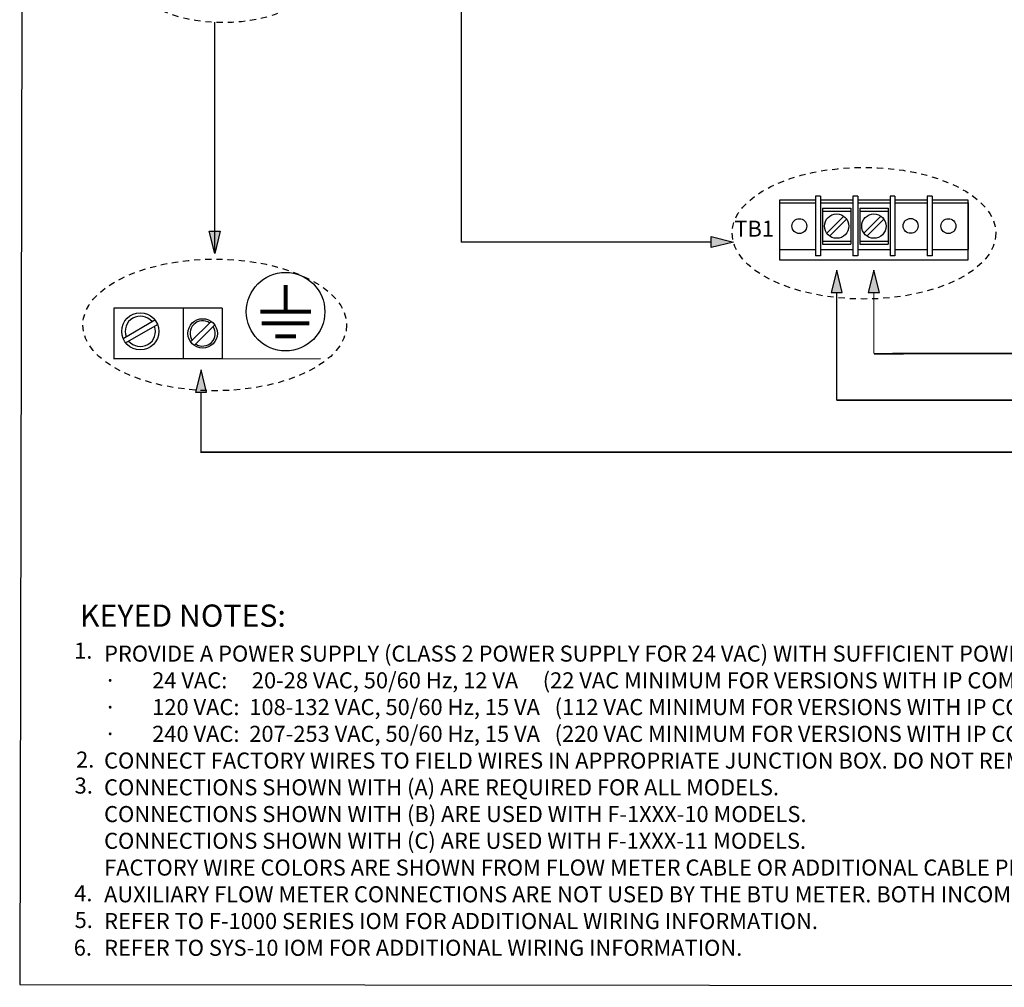
# Model space of a CAD drawing. Units: inches. Extents: x -1.6 to 54, y 2 to 44.7.
# Drawn here: x -1.6 to 18.2, y 2 to 21.5 of the extents above; entities that cross this region are included whole.
import ezdxf
from ezdxf.enums import TextEntityAlignment as Align

# ---------------------------------------------------------------- set-up
doc = ezdxf.new("R2010")
doc.units = ezdxf.units.IN
doc.header["$MEASUREMENT"] = 0
doc.linetypes.add('HIDDEN2', pattern=[0.1875, 0.125, -0.0625])
for name, color, linetype, lineweight in [('ENCLOSURE', 90, 'Continuous', 30), ('TABLE', 3, 'Continuous', 35), ('TEXT', 2, 'Continuous', 25), ('WIRING_1', 32, 'Continuous', 50)]:
    doc.layers.add(name, color=color, linetype=linetype, lineweight=lineweight)
doc.layers.add('VIEWPORT', color=4, linetype='Continuous', lineweight=25, plot=False)
doc.styles.add('ARIAL_B_40', font='arialbd.ttf', dxfattribs={"height": 0.6})
doc.styles.add('DETAIL_3', font='arial.ttf', dxfattribs={"height": 0.3})

# ---------------------------------------------------------------- blocks, each defined once
blk = doc.blocks.new('ARROW2')
blk.add_hatch(color=256).paths.add_polyline_path([(0, 0), (-0.125, -0.03125), (-0.125, 0.03125)])
blk.add_lwpolyline([(0, 0), (-0.125, -0.03125), (-0.125, 0.03125)], close=True)

msp = doc.modelspace()

# ---------------------------------------------------------------- linework, layer by layer
at = {"layer": 'TABLE', "lineweight": 30}
for p, q in [((7.258191685213703, 22.60704730948206), (7.25819177856512, 17.03807632081146)), ((2.295858382603043, 21.46731091875127), (2.295858454461182, 16.81319158505581)), ((12.29265142666395, 17.04213243059067), (7.258191791897417, 17.03807632081575))]:
    msp.add_line(p, q, dxfattribs=at)
at = {"layer": 'TABLE', "linetype": 'HIDDEN2', "lineweight": 30}
msp.add_ellipse((2.464784605174543, 22.39988607265428), major_axis=(-1.846150620792118, 0), ratio=0.5104683383879786, start_param=-3.141592653589793, end_param=3.141592653589793, dxfattribs=at)
at = {"layer": 'TEXT'}
for p, q in [((13.66714394568456, 17.88310684534197), (13.66714394568456, 16.68314418665548)), ((14.39212138530755, 17.88310684534197), (13.66714394568456, 17.88310684534197)), ((14.49211827353122, 17.96310435592108), (14.39212138530755, 17.96310435592108)), ((14.39212138530755, 17.96310435592108), (14.39212138530755, 16.76314169723458)), ((14.49211827353122, 17.96310435592108), (14.49211827353122, 16.76314169723458)), ((15.14209804698661, 17.88310684534197), (14.49211827353122, 17.88310684534197)), ((15.2420949352105, 17.96310435592108), (15.14209804698661, 17.96310435592108)), ((15.14209804698661, 17.96310435592108), (15.14209804698661, 16.76314169723458)), ((15.2420949352105, 17.96310435592108), (15.2420949352105, 16.76314169723458)), ((15.89207470866568, 17.88310684534197), (15.2420949352105, 17.88310684534197)), ((15.99207159688933, 17.96310435592108), (15.89207470866568, 17.96310435592108)), ((15.89207470866568, 17.96310435592108), (15.89207470866568, 16.76314169723458)), ((15.99207159688933, 17.96310435592108), (15.99207159688933, 16.76314169723458)), ((16.64205137034473, 17.88310684534197), (15.99207159688933, 17.88310684534197)), ((16.74204825856862, 17.96310435592108), (16.64205137034473, 17.96310435592108)), ((16.64205137034473, 17.96310435592108), (16.64205137034473, 16.76314169723458)), ((16.74204825856862, 17.96310435592108), (16.74204825856862, 16.76314169723458)), ((17.46702569819152, 17.88310684534197), (16.74204825856862, 17.88310684534197)), ((17.46702569819152, 16.68314418665548), (17.46702569819152, 17.88310684534197)), ((13.66714394568456, 17.83310840123004), (13.66714394568456, 16.89313765192562)), ((13.66714394568456, 17.83310840123004), (14.39212138530755, 17.83310840123004)), ((14.49211827353122, 17.83310840123004), (15.14209804698661, 17.83310840123004)), ((14.53211702882096, 17.72311182418377), (15.10209929169688, 17.72311182418377)), ((14.53211702882096, 17.72311182418377), (14.53211702882096, 17.00313422897188)), ((14.53211702882096, 17.66311369124945), (15.10209929169688, 17.66311369124945)), ((15.10209929169688, 17.72311182418377), (15.10209929169688, 17.00313422897188)), ((15.2420949352105, 17.83310840123004), (15.89207470866568, 17.83310840123004)), ((15.28209369050002, 17.72311182418377), (15.28209369050002, 17.00313422897188)), ((15.28209369050002, 17.72311182418377), (15.85207595337616, 17.72311182418377)), ((15.28209369050002, 17.66311369124945), (15.85207595337616, 17.66311369124945)), ((15.85207595337616, 17.72311182418377), (15.85207595337616, 17.00313422897188)), ((15.99207159688933, 17.83310840123004), (16.64205137034473, 17.83310840123004)), ((16.74204825856862, 17.83310840123004), (17.46702569819152, 17.83310840123004)), ((17.46702569819152, 17.83310840123004), (17.46702569819152, 16.89313765192562)), ((14.61791235897936, 17.22049546496634), (14.9597357218705, 17.56231882785753)), ((14.67447859870959, 17.16392922523585), (15.01630196160107, 17.50575058818929)), ((15.36788902065841, 17.22049546496634), (15.70971238354956, 17.56231882785753)), ((15.42445526038864, 17.16392922523585), (15.76627862328013, 17.50575058818929)), ((14.53211702882096, 17.06313236190618), (15.10209929169688, 17.06313236190618)), ((15.28209369050002, 17.06313236190618), (15.85207595337616, 17.06313236190618)), ((13.66714394568456, 16.89313765192562), (14.39212138530755, 16.89313765192562)), ((14.49211827353122, 16.89313765192562), (15.14209804698661, 16.89313765192562)), ((14.53211702882096, 17.00313422897188), (15.10209929169688, 17.00313422897188)), ((15.2420949352105, 16.89313765192562), (15.89207470866568, 16.89313765192562)), ((15.28209369050002, 17.00313422897188), (15.85207595337616, 17.00313422897188)), ((15.99207159688933, 16.89313765192562), (16.64205137034473, 16.89313765192562)), ((16.74204825856862, 16.89313765192562), (17.46702569819152, 16.89313765192562)), ((13.66714394568456, 16.68314418665548), (17.46702569819152, 16.68314418665548)), ((14.49211827353122, 16.76314169723458), (14.39212138530755, 16.76314169723458)), ((15.2420949352105, 16.76314169723458), (15.14209804698661, 16.76314169723458)), ((15.99207159688933, 16.76314169723458), (15.89207470866568, 16.76314169723458)), ((16.74204825856862, 16.76314169723458), (16.64205137034473, 16.76314169723458)), ((0.2685360820408249, 15.7146025871563), (0.2685360820408249, 14.69485949682816)), ((2.450786295343029, 15.7146025871563), (0.2685360820408249, 15.7146025871563)), ((1.665584115790381, 15.7146025871563), (1.665584115790381, 14.69485949682816)), ((2.450786295343029, 15.7146025871563), (2.450786295343029, 14.69485949682816)), ((2.228109850387447, 15.44676241223678), (1.816153835321941, 15.0348063971716)), ((2.300216575811348, 15.37465568681286), (1.888260560745962, 14.96269967174768)), ((0.2685360820408249, 14.69485949682816), (4.431852201404425, 14.69778261138728)), ((2.450786295343029, 14.69485949682816), (0.2685360820408249, 14.69485949682816))]:
    msp.add_line(p, q, dxfattribs=at)
at = {"layer": 'TEXT', "linetype": 'Continuous'}
for p, q in [((0.4554881312529631, 15.10405673849414), (1.097129510623475, 15.47450856159698)), ((0.5064752857693264, 15.01574439633838), (1.148116665139952, 15.3861962194412))]:
    msp.add_line(p, q, dxfattribs=at)
at = {"layer": 'TEXT', "const_width": 0.081579447226251}
for points in [[(3.726692481407269, 16.17698759568752), (3.726692481407269, 15.64162247326526)], [(3.216820936243188, 15.64162247326526), (4.23656402657133, 15.64162247326526)], [(3.245340177543895, 15.40728132478348), (4.208044785270388, 15.40728132478348)], [(3.5198424410234, 15.14783215835477), (3.933542521791111, 15.14783215835477)]]:
    msp.add_lwpolyline(points, dxfattribs=at)
at = {"layer": 'TEXT'}
for centre, radius in [((14.06713149858003, 17.36312302657782), 0.1499953323358116), ((14.8171081602591, 17.36312302657782), 0.2449923761484923), ((15.56708482193815, 17.36312302657782), 0.2449923761484923), ((16.30555602283302, 17.36835219276981), 0.1499953323358116), ((17.06703814529627, 17.36312302657782), 0.1499953323358116), ((3.726692481407269, 15.64162247326526), 0.7903008950043067), ((2.058185205566708, 15.20473104199224), 0.2957254961951599)]:
    msp.add_circle(centre, radius, dxfattribs=at)
at = {"layer": 'TEXT', "linetype": 'Continuous'}
msp.add_circle((0.8033217573798197, 15.24600368140116), 0.3722062279697702, dxfattribs=at)
for start, end in [(39.59406822685956, 200.4059317731401), (219.5940682268588, 20.40593177314099)]:
    msp.add_arc((0.8033217573798197, 15.24600368140116), 0.3059229270984412, start, end, dxfattribs=at)
at = {"layer": 'TEXT'}
for start, end in [(56.53695903281426, 213.4630409671864), (236.5369590328142, 33.46304096718214)]:
    msp.add_arc((2.058185205566708, 15.20473104199224), 0.2549357725820344, start, end, dxfattribs=at)
at = {"layer": 'TEXT', "linetype": 'HIDDEN2'}
for centre in [(15.36788949489206, 17.22049593919999), (2.300216575811348, 15.37465568681286)]:
    msp.add_ellipse(centre, major_axis=(2.655352935574161, 0), ratio=0.4990801388741215, start_param=-6.283185307179586, end_param=0, dxfattribs=at)
at = {"layer": 'VIEWPORT'}
msp.add_lwpolyline([(54.00064167236569, 44.63498931644276), (-1.532032926858797, 44.69039711626672), (-1.624617613810976, 2.101179373007097), (53.90805698541347, 2.045771573183162)], close=True, dxfattribs=at)
at = {"layer": 'WIRING_1', "ltscale": 0.05}
for points, const_width in [([(14.81903419661373, 13.86085922485394), (14.81903423541148, 16.02713714692786)], 0.025), ([(15.56708482193815, 14.79959442759293), (15.56708482193815, 16.02713073453896)], 0.025), ([(15.56708482193815, 14.79599674934566), (28.79125852228888, 14.81407698708192)], 0.03385033667023253), ([(2.025729571162856, 12.79646251037353), (2.025729571162856, 14.02399881731955)], 0.025), ([(14.81903419661373, 13.86085922485394), (28.79125852228888, 13.85841663080218)], 0.03385033667023253), ([(2.025729571162856, 12.81338766391428), (28.79125852228888, 12.81338766391428)], 0.03385033667023253)]:
    msp.add_lwpolyline(points, dxfattribs=dict(at, const_width=const_width))

# ---------------------------------------------------------------- block references
at = {"layer": 'ENCLOSURE', "xscale": 3.589757532468676, "yscale": 3.589757532468676, "zscale": 3.589757532468676}
for p, rotation in [((2.299548961549178, 16.81342945928793), 270.0914708521865), ((12.74137054639479, 17.04284879670861), 0.09147085218652666)]:
    msp.add_blockref('ARROW2', p, dxfattribs=dict(at, rotation=rotation))
at = {"layer": 'TEXT', "xscale": -3.589757532468676, "yscale": 3.589757532468676, "zscale": 3.589757532468676, "rotation": 269.8170582956266}
for p in [(14.82104253402972, 16.47585271341874), (15.56708482193815, 16.47585271341874), (2.025729571162856, 14.47272079619933)]:
    msp.add_blockref('ARROW2', p, dxfattribs=at)

# ---------------------------------------------------------------- texts
at = {"layer": 'TEXT', "style": 'DETAIL_3'}
msp.add_text('TB1', height=0.3228379382595137, dxfattribs=at).set_placement((12.75941628456775, 17.0496327802005), align=Align.BOTTOM_LEFT)
at = {"layer": 'TEXT', "style": 'ARIAL_B_40'}
msp.add_text('KEYED NOTES:', height=0.4470913085946709, dxfattribs=at).set_placement((-0.4115656975327056, 9.525053016525371), align=Align.MIDDLE_LEFT)
at = {"layer": 'TEXT', "style": 'DETAIL_3'}
for s, p in [('1.', (-0.3448981467323851, 8.778160563858545)), ('2.', (-0.3059763612554267, 6.586782520762149)), ('3.', (-0.3354111855849116, 6.063400562263269)), ('4.', (-0.3437923257202389, 3.896537727806423)), ('5.', (-0.3359433182529106, 3.358284776414283)), ('6.', (-0.3539884809446168, 2.802408798120203))]:
    msp.add_text(s, height=0.3228379382595137, dxfattribs=at).set_placement(p, align=Align.MIDDLE)
at = {"layer": 'TEXT', "insert": (0.07404201303261537, 8.922428272520605), "char_height": 0.3228379382595137, "attachment_point": 1, "style": 'DETAIL_3'}
msp.add_mtext_dynamic_manual_height_columns('\\A1;PROVIDE A POWER SUPPLY (CLASS 2 POWER SUPPLY FOR 24 VAC) WITH SUFFICIENT POWER FOR THE CONNECTED FLOW METER: \\P\\pxi-3,l3,t3;{\\fSymbol|b0|i0|c2|p18;·^I}24 VAC:     20-28 VAC, 50/60 Hz, 12 VA     {\\fArial|b0|i1|c0|p34;(22 VAC MINIMUM FOR VERSIONS WITH IP COMMS + 4 CHANNEL ANALOG CARD)\\P{\\fSymbol|b0|i0|c2|p18;·^I}}120 VAC:  108-132 VAC, 50/60 Hz, 15 VA   {\\fArial|b0|i1|c0|p34;(112 VAC MINIMUM FOR VERSIONS WITH IP COMMS + 4 CHANNEL ANALOG CARD)}\\P{\\fSymbol|b0|i0|c2|p18;·^I}240 VAC:  207-253 VAC, 50/60 Hz, 15 VA   {\\fArial|b0|i1|c0|p34;(220 VAC MINIMUM FOR VERSIONS WITH IP COMMS + 4 CHANNEL ANALOG CARD)\\P\\pi0,l0,tz;}CONNECT FACTORY WIRES TO FIELD WIRES IN APPROPRIATE JUNCTION BOX. DO NOT REMOVE FACTORY WIRES.\\PCONNECTIONS SHOWN WITH (A) ARE REQUIRED FOR ALL MODELS. \\PCONNECTIONS SHOWN WITH (B) ARE USED WITH F-1XXX-10 MODELS. \\PCONNECTIONS SHOWN WITH (C) ARE USED WITH F-1XXX-11 MODELS.\\PFACTORY WIRE COLORS ARE SHOWN FROM FLOW METER CABLE OR ADDITIONAL CABLE PROVIDED BY ONICON, FIELD WIRE COLORS MAY CHANGE FROM JUNCTION BOX.\\PAUXILIARY FLOW METER CONNECTIONS ARE NOT USED BY THE BTU METER. BOTH INCOMING AND OUTGOING CONNECTIONS ARE MADE TO THE SAME TERMINAL.\\PREFER TO F-1000 SERIES IOM FOR ADDITIONAL WIRING INFORMATION. \\PREFER TO SYS-10 IOM FOR ADDITIONAL WIRING INFORMATION.\\P\\P\\P\\P ', width=38.84239479467418, gutter_width=8.026952887254904, heights=[11.91933610575374], dxfattribs=at)

doc.saveas('drawing.dxf')
